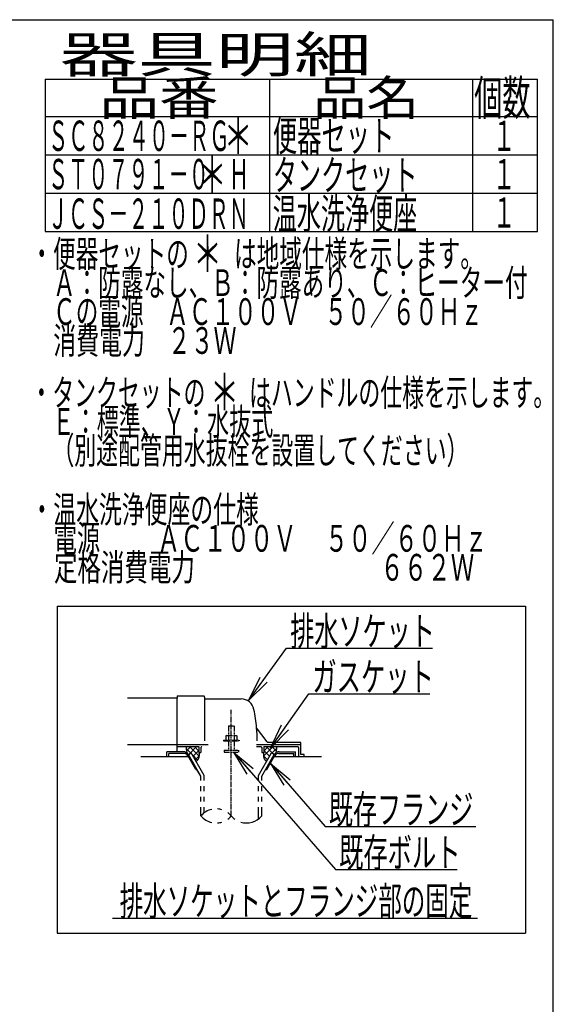
# Model space of a CAD drawing. Extents: x -22355 to 3848, y -22466 to 2905.
# Drawn here: x 1272 to 2010, y 1544 to 2905 of the extents above; entities that cross this region are included whole.
import ezdxf
from ezdxf.enums import TextEntityAlignment as Align

# ---------------------------------------------------------------- set-up
doc = ezdxf.new("R2010")
doc.units = 0
doc.linetypes.add('EXLTYPE3', pattern=[10, 7, -1, 1, -1])
doc.linetypes.add('EXLTYPE4', pattern=[12, 7, -1, 1, -1, 1, -1])
doc.layers.get('0').update_dxf_attribs({"linetype": 'CONTINUOUS'})
doc.layers.add('枠_表', color=7, linetype='CONTINUOUS')
doc.layers.add('ｱｼﾞｬｽﾀｰ', color=7, linetype='CONTINUOUS')
doc.styles.add('EXCADSTD', font='monotxt', dxfattribs={"bigfont": 'extfont'})
doc.styles.get("Standard").update_dxf_attribs({"font": 'monotxt', "bigfont": 'extfont'})
doc.dimstyles.new('ISO-25', dxfattribs={"dimtxt": 2.5, "dimasz": 2.5, "dimexe": 1.25, "dimexo": 0.625, "dimtad": 1, "dimtxsty": 'STANDARD', "dimcen": 2.5, "dimazin": 3, "dimtfac": 1, "dimtmove": 0, "dimatfit": 3})

# ---------------------------------------------------------------- blocks, each defined once
blk = doc.blocks.new('EX_NORM')
at = {"color": 0, "linetype": 'CONTINUOUS'}
for q in [(-1, 0.167), (-1, 0), (-1, -0.167)]:
    blk.add_line((0, 0), q, dxfattribs=at)

msp = doc.modelspace()

# ---------------------------------------------------------------- linework, layer by layer
at = {"layer": '枠_表', "color": 7, "linetype": 'CONTINUOUS'}
for p in [(190, 2905), (2010, 105)]:
    msp.add_line(p, (2010, 2905), dxfattribs=at)
at = {"layer": '枠_表', "color": 6, "linetype": 'CONTINUOUS'}
for p, q in [((1307, 2823), (1988, 2823)), ((1307, 2823), (1307, 2611.999)), ((1618, 2611.999), (1618, 2823)), ((1898, 2823), (1898, 2611.999)), ((1988, 2611.999), (1988, 2823)), ((1307, 2771), (1988, 2771)), ((1307, 2718), (1988, 2718)), ((1307, 2664.999), (1988, 2664.999)), ((1307, 2611.999), (1988, 2611.999))]:
    msp.add_line(p, q, dxfattribs=at)
at = {"layer": 'ｱｼﾞｬｽﾀｰ', "color": 6, "linetype": 'CONTINUOUS'}
for p, q in [((1323.5, 2094), (1971.5, 2094)), ((1323.5, 2094), (1323.5, 1642)), ((1971.5, 2094), (1971.5, 1642)), ((1498.234, 1893), (1475.5, 1893)), ((1475.5, 1886), (1475.5, 1893)), ((1502.04, 1897.27), (1508.426, 1890.884)), ((1508.528, 1900), (1502.512, 1893.984)), ((1516.507, 1900), (1505.98, 1889.472)), ((1506.524, 1900), (1519.843, 1886.681)), ((1519.5, 1894.839), (1511.567, 1886.906)), ((1513.413, 1900), (1519.5, 1893.913)), ((1599.378, 1903), (1660.5, 1903)), ((1622.477, 1900), (1609.157, 1886.681)), ((1615.588, 1900), (1609.5, 1893.913)), ((1609.5, 1894.839), (1617.433, 1886.906)), ((1612.494, 1900), (1623.021, 1889.472)), ((1620.473, 1900), (1626.489, 1893.984)), ((1626.961, 1897.27), (1620.575, 1890.884)), ((1630.766, 1893), (1653.5, 1893)), ((1653.5, 1886), (1653.5, 1893)), ((1499.101, 1890.5), (1478, 1890.5)), ((1478, 1886), (1478, 1890.5)), ((1515.268, 1868.5), (1504.299, 1887.5)), ((1505.163, 1889), (1509.06, 1891.25)), ((1522.5, 1858.972), (1505.163, 1889)), ((1526.999, 1860.178), (1509.06, 1891.25)), ((1510.425, 1888.885), (1517.806, 1881.505)), ((1519.873, 1887.058), (1514.552, 1881.737)), ((1602.001, 1860.178), (1619.941, 1891.25)), ((1606.501, 1858.972), (1623.837, 1889)), ((1609.127, 1887.058), (1614.449, 1881.737)), ((1613.732, 1868.5), (1624.702, 1887.5)), ((1623.837, 1889), (1619.941, 1891.25)), ((1629.899, 1890.5), (1651, 1890.5)), ((1651, 1886), (1651, 1890.5)), ((1515.268, 1868.5), (1516.999, 1868.5)), ((1522.502, 1858.972), (1517.001, 1868.5)), ((1612.002, 1868.5), (1613.732, 1868.5)), ((1522.502, 1853.128), (1522.502, 1858.972)), ((1526.999, 1853.128), (1526.999, 1860.178)), ((1602.001, 1853.128), (1602.001, 1860.178)), ((1606.501, 1853.128), (1606.501, 1858.972)), ((1522.502, 1838.628), (1522.502, 1845.128)), ((1526.999, 1838.628), (1526.999, 1845.128)), ((1602.001, 1838.628), (1602.001, 1845.128)), ((1606.501, 1838.628), (1606.501, 1845.128)), ((1522.502, 1824.128), (1522.502, 1830.628)), ((1526.999, 1824.128), (1526.999, 1830.628)), ((1602.001, 1824.128), (1602.001, 1830.628)), ((1606.501, 1824.128), (1606.501, 1830.628)), ((1522.502, 1804.182), (1522.502, 1816.128)), ((1526.999, 1808.424), (1526.999, 1816.128)), ((1602.001, 1799.939), (1602.001, 1816.128)), ((1606.501, 1804.184), (1606.501, 1816.128)), ((1400, 1663), (1905, 1663)), ((1323.5, 1642), (1971.5, 1642))]:
    msp.add_line(p, q, dxfattribs=at)
at = {"layer": 'ｱｼﾞｬｽﾀｰ', "color": 2, "linetype": 'CONTINUOUS'}
for p, q in [((1489.5, 1967), (1420.978, 1967)), ((1489.5, 1969.5), (1489.5, 1967)), ((1489.5, 1941), (1489.5, 1967)), ((1490, 1970), (1526, 1970)), ((1527.5, 1968.5), (1527.5, 1908)), ((1528, 1966), (1578.151, 1966)), ((1489.5, 1893), (1489.5, 1941)), ((1614.153, 1906.4), (1599.538, 1925.886)), ((1614.453, 1906), (1660, 1906)), ((1420.978, 1903), (1489.5, 1903)), ((1489.5, 1903), (1532.278, 1903)), ((1489.5, 1900), (1519, 1900)), ((1519.5, 1899.5), (1519.5, 1892)), ((1522.5, 1899), (1522.5, 1892)), ((1599.378, 1900), (1605.5, 1900)), ((1606.5, 1899), (1606.5, 1892)), ((1609.5, 1899.5), (1609.5, 1892)), ((1610, 1900), (1656.5, 1900)), ((1657.5, 1899), (1657.5, 1886)), ((1660.5, 1889.3), (1660.5, 1905.5)), ((1505.165, 1886), (1439.5, 1886)), ((1519.5, 1892), (1522.5, 1892)), ((1606.5, 1892), (1609.5, 1892)), ((1689.5, 1886), (1623.836, 1886)), ((1665.076, 1889), (1660.8, 1889)), ((1665.376, 1886), (1665.376, 1888.7))]:
    msp.add_line(p, q, dxfattribs=at)
at = {"layer": 'ｱｼﾞｬｽﾀｰ', "color": 6, "linetype": 'EXLTYPE3'}
msp.add_line((1564.5, 1804.185), (1564.5, 1950.829), dxfattribs=at)
at = {"layer": 'ｱｼﾞｬｽﾀｰ', "color": 6, "linetype": 'EXLTYPE4'}
for p, q in [((1560.5, 1928.567), (1568.5, 1928.567)), ((1560.5, 1928.567), (1560.5, 1915.5)), ((1568.5, 1928.567), (1568.5, 1915.5)), ((1553.5, 1909), (1553.5, 1908)), ((1553.5, 1909), (1575.5, 1909)), ((1553.5, 1908), (1575.5, 1908)), ((1558, 1915.5), (1556.995, 1914.919)), ((1556.995, 1914.919), (1556.995, 1909)), ((1558, 1915.5), (1571, 1915.5)), ((1560.5, 1908), (1560.5, 1895)), ((1560.744, 1914.919), (1560.744, 1909)), ((1568.257, 1914.919), (1568.257, 1909)), ((1568.5, 1908), (1568.5, 1895)), ((1571, 1915.5), (1572.006, 1914.919)), ((1572.006, 1914.919), (1572.006, 1909)), ((1575.5, 1909), (1575.5, 1908)), ((1554.5, 1895), (1554.5, 1892.25)), ((1554.5, 1895), (1574.5, 1895)), ((1554.5, 1892.25), (1574.5, 1892.25)), ((1574.5, 1895), (1574.5, 1892.25))]:
    msp.add_line(p, q, dxfattribs=at)
at = {"layer": 'ｱｼﾞｬｽﾀｰ', "color": 2, "linetype": 'CONTINUOUS', "flags": 128}
for points in [[(1502.489, 1900), (1502.45, 1899.904), (1502.132, 1898.856), (1502.04, 1898.027), (1502.088, 1897.185), (1502.206, 1896.174), (1502.347, 1895.143), (1502.861, 1891.526)], [(1626.512, 1900), (1626.551, 1899.904), (1626.868, 1898.856), (1626.961, 1898.027), (1626.912, 1897.185), (1626.795, 1896.174), (1626.653, 1895.143), (1626.139, 1891.526)], [(1519.5, 1892), (1519.642, 1891.447), (1519.754, 1890.872), (1519.836, 1890.279), (1519.891, 1889.674), (1519.922, 1889.06), (1519.93, 1888.442), (1519.917, 1887.825), (1519.885, 1887.212), (1519.837, 1886.609), (1519.775, 1886.02), (1519.7, 1885.449), (1519.609, 1884.965), (1519.477, 1884.479), (1519.305, 1883.995), (1519.098, 1883.515), (1518.858, 1883.043), (1518.589, 1882.582), (1518.292, 1882.135), (1517.972, 1881.705), (1517.632, 1881.296), (1517.273, 1880.909), (1515.832, 1879.519)], [(1609.5, 1892), (1609.358, 1891.447), (1609.247, 1890.872), (1609.165, 1890.279), (1609.109, 1889.674), (1609.079, 1889.06), (1609.071, 1888.442), (1609.084, 1887.825), (1609.115, 1887.212), (1609.163, 1886.609), (1609.225, 1886.02), (1609.3, 1885.449), (1609.391, 1884.965), (1609.524, 1884.479), (1609.695, 1883.995), (1609.902, 1883.515), (1610.142, 1883.043), (1610.412, 1882.582), (1610.708, 1882.135), (1611.028, 1881.705), (1611.369, 1881.296), (1611.727, 1880.909), (1613.168, 1879.519)]]:
    msp.add_lwpolyline(points, dxfattribs=at)
at = {"layer": 'ｱｼﾞｬｽﾀｰ', "color": 2, "linetype": 'CONTINUOUS'}
for centre, radius, start, end in [((1490, 1969.5), 0.5, 90.000008, 179.99999), ((1526, 1968.5), 1.5, 359.999995, 89.999997), ((1528, 1966.5), 0.5, 179.99999, 269.999999), ((1578.151, 1948), 18, 11.039739, 89.999984), ((1347.5, 1903), 253, 5.215901, 11.039711), ((1599.938, 1926.186), 0.5, 185.248055, 216.869801), ((1599.938, 1926.186), 0.5, 185.248055, 216.869801), ((1347.5, 1903), 253, 1.1324, 5.215901), ((1614.953, 1907), 1, 216.869899, 269.999999), ((1660, 1905.5), 0.5, 359.999995, 90.000011), ((1519, 1899.5), 0.5, 359.999995, 90.000011), ((1523.5, 1899), 1, 89.999977, 180.000009), ((1605.5, 1899), 1, 359.999995, 90.000004), ((1610, 1899.5), 0.5, 89.999991, 180.000002), ((1656.5, 1899), 1, 359.999995, 90.000004), ((1660.8, 1889.3), 0.3, 180.000376, 269.999586), ((1665.076, 1888.7), 0.3, 0.001211, 89.998433)]:
    msp.add_arc(centre, radius, start, end, dxfattribs=at)
at = {"layer": 'ｱｼﾞｬｽﾀｰ', "color": 6, "linetype": 'CONTINUOUS'}
for centre, radius, start, end in [((1498.234, 1885), 8, 29.998505, 90.000031), ((1630.766, 1885), 8, 89.999969, 150.001495), ((1499.101, 1884.5), 6, 29.992111, 90.000031), ((1629.899, 1884.5), 6, 89.999969, 150.007889), ((1543.503, 1786.426), 27.5, 102.610809, 139.786636), ((1543.503, 1786.426), 27.5, 73.096252, 85.837708), ((1543.503, 1821.938), 27.5, 220.213364, 257.38916), ((1543.503, 1786.426), 27.5, 40.216568, 54.431503), ((1543.503, 1821.938), 27.5, 305.568604, 319.783447), ((1585.5, 1821.938), 27.5, 220.216583, 234.418976), ((1585.5, 1821.938), 27.5, 253.085587, 319.786621), ((1543.503, 1821.938), 27.5, 274.162354, 286.903809)]:
    msp.add_arc(centre, radius, start, end, dxfattribs=at)

# ---------------------------------------------------------------- texts
at = {"layer": '枠_表', "color": 2, "linetype": 'CONTINUOUS', "style": 'EXCADSTD'}
for s, height, width, p, p2 in [('器具明細', 50, 2.629565, (1327, 2832), (1759, 2832)), ('品番', 48, 2.187341, (1382, 2773), (1546.988, 2773)), ('品名', 48, 1.944303, (1678, 2773), (1824.656, 2773)), ('個数', 48, 1.032911, (1900.5, 2773), (1978.411, 2773)), ('ＳＣ８２４０－ＲＧ', 42, 0.789308, (1311, 2723.5), (1562, 2723.5)), ('便器セット', 42, 0.965517, (1622, 2723.5), (1790, 2723.5)), ('１', 42, 1.066667, (1925.8, 2723.5), (1957.8, 2723.5)), ('ＳＴ０７９１－０\u3000Ｈ', 42, 0.785311, (1311, 2670.5), (1589, 2670.5)), ('タンクセット', 42, 0.952381, (1622, 2669.1), (1822, 2669.1)), ('１', 42, 1.066667, (1925.8, 2670.5), (1957.8, 2670.5)), ('ＪＣＳ－２１０ＤＲＮ', 42, 0.785311, (1310.8, 2615.799), (1588.8, 2615.799)), ('温水洗浄便座', 42, 0.952381, (1621.8, 2615.799), (1821.8, 2615.799)), ('１', 42, 1.066667, (1925.8, 2617.499), (1957.8, 2617.499)), ('・便器セットの\u3000\u3000は地域仕様を示します。', 37, 0.995231, (1286.611, 2562.931), (1912.611, 2562.931)), ('\u3000Ａ：防露なし、Ｂ：防露あり、Ｃ：ヒーター付\u3000', 37, 0.992898, (1286.611, 2522.931), (2005.611, 2522.931)), ('\u3000Ｃの電源\u3000ＡＣ１００Ｖ\u3000５０／６０Ｈｚ', 37, 0.995231, (1286.611, 2482.931), (1912.611, 2482.931)), ('\u3000消費電力\u3000２３Ｗ', 37, 1.017338, (1286.611, 2442.931), (1571.611, 2442.931)), ('・タンクセットの\u3000\u3000はハンドルの仕様を示します。', 37, 0.960499, (1286.611, 2370.931), (2012.611, 2370.931)), ('\u3000Ｅ：標準、Ｙ：水抜式', 37, 0.977963, (1286.611, 2330.931), (1622.611, 2330.931)), ('\u3000（別途配管用水抜栓を設置してください）', 37, 0.963434, (1286.611, 2290.931), (1892.611, 2290.931)), ('・温水洗浄便座の仕様', 37, 1.013284, (1286.611, 2209.431), (1602.611, 2209.431)), ('\u3000電源\u3000 \u3000 ＡＣ１００Ｖ\u3000 ５０／６０Ｈｚ', 37, 0.893001, (1286.611, 2169.431), (1919.111, 2169.431)), ('\u3000定格消費電力\u3000\u3000\u3000\u3000 \u3000  \u3000\u3000 ６６２Ｗ', 37, 0.86046, (1286.611, 2129.431), (1900.611, 2129.431))]:
    msp.add_text(s, height=height, dxfattribs=dict(at, width=width)).set_placement(p, p2, align=Align.FIT)
at = {"layer": '枠_表', "color": 7, "linetype": 'CONTINUOUS', "style": 'EXCADSTD', "width": 1.12}
for p, p2 in [((1554, 2719.5), (1594, 2719.5)), ((1518, 2665.7), (1558, 2665.7)), ((1511.611, 2556.431), (1551.611, 2556.431)), ((1535.1, 2365), (1575.1, 2365))]:
    msp.add_text('＊', height=50, dxfattribs=at).set_placement(p, p2, align=Align.FIT)
at = {"layer": 'ｱｼﾞｬｽﾀｰ', "color": 2, "linetype": 'CONTINUOUS', "style": 'EXCADSTD'}
for s, p, p2 in [('排水ソケット', (1646.016, 2039.636), (1846.016, 2039.636)), ('既存フランジ', (1699.4, 1793.207), (1899.4, 1793.207))]:
    msp.add_text(s, height=40, dxfattribs=at).set_placement(p, p2, align=Align.FIT)
for s, width, p, p2 in [('ガスケット', 1.013793, (1676.7, 1976.583), (1844.7, 1976.583)), ('既存ボルト', 1.013793, (1713.616, 1733.612), (1881.616, 1733.612)), ('排水ソケットとフランジ部の固定', 0.959551, (1410, 1666.5), (1898, 1666.5))]:
    msp.add_text(s, height=40, dxfattribs=dict(at, width=width)).set_placement(p, p2, align=Align.FIT)

# ---------------------------------------------------------------- leaders
at = {"layer": 'ｱｼﾞｬｽﾀｰ', "color": 6, "linetype": 'CONTINUOUS'}
for points in [[(1588.683, 1964.358), (1641.04, 2036.102), (1843, 2036.102)], [(1618.76, 1898), (1671.7, 1973.083), (1839, 1973.083)], [(1567.3, 1892.25), (1708.616, 1730.112), (1877, 1730.112)], [(1618.512, 1876.778), (1694.4, 1789.707), (1903, 1789.707)]]:
    msp.add_leader(points, dimstyle='ISO-25', override={"dimasz": 35, "dimldrblk": 'EX_NORM'}, dxfattribs=at)

doc.saveas('drawing.dxf')
